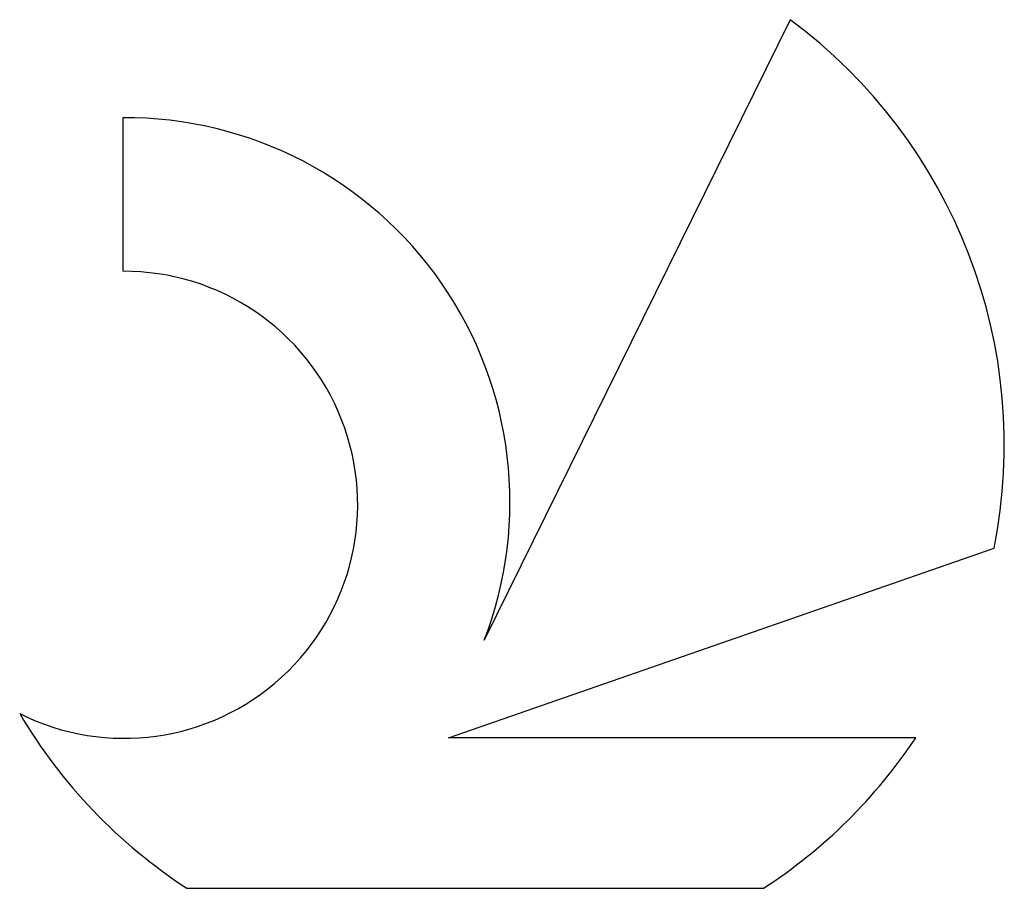
# Model space of a CAD drawing. Units: millimetres. Extents: x 18.7 to 25.77, y -27.32 to -21.08.
import ezdxf

# ---------------------------------------------------------------- set-up
doc = ezdxf.new("R2010")
doc.units = ezdxf.units.MM
doc.layers.add('SK6', color=5, linetype='CONTINUOUS')

msp = doc.modelspace()

# ---------------------------------------------------------------- linework, layer by layer
at = {"layer": 'SK6', "color": 5, "linetype": 'CONTINUOUS', "lineweight": 25}
for p, q in [((24.2349, -21.0802), (22.0375, -25.5373)), ((19.44, -21.7849), (19.44, -22.8879)), ((21.7798, -26.2383), (25.6996, -24.8769)), ((25.1371, -26.2383), (21.7798, -26.2383)), ((19.9018, -27.3202), (24.0437, -27.3202))]:
    msp.add_line(p, q, dxfattribs=at)
for centre, radius, start, end in [((21.9728, -24.1338), 3.8002, 348.72386, 53.46911), ((19.4614, -24.5453), 2.7605, 338.93794, 90.44457), ((19.4505, -24.5653), 1.6774, 243.42147, 90.36024), ((21.9728, -24.1338), 3.8002, 210.54837, 236.97802), ((21.9728, -24.1338), 3.8002, 303.02198, 326.37322)]:
    msp.add_arc(centre, radius, start, end, dxfattribs=at)

doc.saveas('drawing.dxf')
